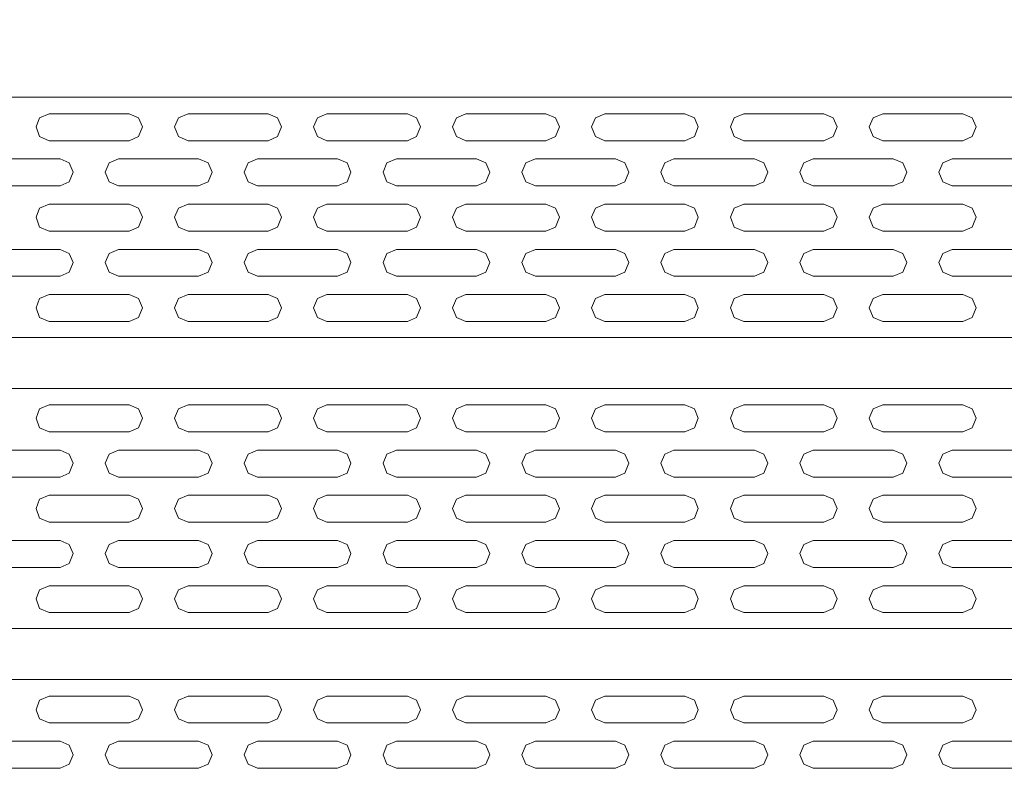
# Model space of a CAD drawing. Units: millimetres. Extents: x -4659 to 5792, y -3411 to 6011.
# Drawn here: x 1277 to 2043, y 4588 to 5178 of the extents above; entities that cross this region are included whole.
import ezdxf
from ezdxf import colors
from ezdxf.entities.mleader import LeaderData, LeaderLine
from ezdxf.math import Vec2, Vec3

# ---------------------------------------------------------------- set-up
doc = ezdxf.new("R2010")
doc.units = ezdxf.units.MM
doc.layers.add('DETAIL', color=2, linetype='Continuous')
doc.layers.add('DIMS', color=7, linetype='Continuous')
doc.styles.get("Standard").update_dxf_attribs({"font": 'tahoma.ttf'})

msp = doc.modelspace()

# ---------------------------------------------------------------- linework, layer by layer
at = {"layer": 'DETAIL', "lineweight": 0}
for points in [[(3381.181, 5117.22), (470.215, 5117.22)], [(470.215, 5117.22), (3381.181, 5117.22)], [(1300.018, 5104.305), (1292.439, 5101.192), (1289.781, 5094.067), (1292.439, 5086.507), (1300.018, 5083.385)], [(1300.018, 5104.305), (1292.439, 5101.192), (1289.781, 5094.067), (1292.439, 5086.507), (1300.018, 5083.385)], [(1300.018, 5104.305), (1362.343, 5104.305)], [(1300.018, 5104.305), (1362.343, 5104.305)], [(1362.343, 5083.385), (1369.468, 5086.507), (1372.58, 5094.067), (1369.468, 5101.192), (1362.343, 5104.305)], [(1362.343, 5083.385), (1369.468, 5086.507), (1372.58, 5094.067), (1369.468, 5101.192), (1362.343, 5104.305)], [(1408.185, 5104.305), (1400.625, 5101.192), (1397.512, 5094.067), (1400.625, 5086.507), (1408.185, 5083.385)], [(1408.185, 5104.305), (1470.519, 5104.305)], [(1470.519, 5083.385), (1477.643, 5086.507), (1480.756, 5094.067), (1477.643, 5101.192), (1470.519, 5104.305)], [(1515.925, 5104.305), (1508.801, 5101.192), (1505.688, 5094.067), (1508.801, 5086.507), (1515.925, 5083.385)], [(1515.925, 5104.305), (1578.695, 5104.305)], [(1578.695, 5083.385), (1585.81, 5086.507), (1588.932, 5094.067), (1585.81, 5101.192), (1578.695, 5104.305)], [(1624.101, 5104.305), (1616.977, 5101.192), (1613.864, 5094.067), (1616.977, 5086.507), (1624.101, 5083.385)], [(1624.101, 5104.305), (1616.977, 5101.192), (1613.864, 5094.067), (1616.977, 5086.507), (1624.101, 5083.385)], [(1624.101, 5104.305), (1686.426, 5104.305)], [(1624.101, 5104.305), (1686.426, 5104.305)], [(1686.426, 5083.385), (1693.986, 5086.507), (1697.098, 5094.067), (1693.986, 5101.192), (1686.426, 5104.305)], [(1686.426, 5083.385), (1693.986, 5086.507), (1697.098, 5094.067), (1693.986, 5101.192), (1686.426, 5104.305)], [(1732.268, 5104.305), (1725.153, 5101.192), (1722.04, 5094.067), (1725.153, 5086.507), (1732.268, 5083.385)], [(1732.268, 5104.305), (1794.602, 5104.305)], [(1794.602, 5083.385), (1802.181, 5086.507), (1804.849, 5094.067), (1802.181, 5101.192), (1794.602, 5104.305)], [(1840.444, 5104.305), (1832.884, 5101.192), (1830.216, 5094.067), (1832.884, 5086.507), (1840.444, 5083.385)], [(1840.444, 5104.305), (1902.778, 5104.305)], [(1902.778, 5083.385), (1909.893, 5086.507), (1913.005, 5094.067), (1909.893, 5101.192), (1902.778, 5104.305)], [(1948.619, 5104.305), (1941.06, 5101.192), (1937.947, 5094.067), (1941.06, 5086.507), (1948.619, 5083.385)], [(1948.619, 5104.305), (1941.06, 5101.192), (1937.947, 5094.067), (1941.06, 5086.507), (1948.619, 5083.385)], [(1948.619, 5104.305), (2010.953, 5104.305)], [(1948.619, 5104.305), (2010.953, 5104.305)], [(2010.953, 5083.385), (2018.069, 5086.507), (2021.181, 5094.067), (2018.069, 5101.192), (2010.953, 5104.305)], [(2010.953, 5083.385), (2018.069, 5086.507), (2021.181, 5094.067), (2018.069, 5101.192), (2010.953, 5104.305)], [(1300.018, 5083.385), (1362.343, 5083.385)], [(1300.018, 5083.385), (1362.343, 5083.385)], [(1408.185, 5083.385), (1470.519, 5083.385)], [(1515.925, 5083.385), (1578.695, 5083.385)], [(1624.101, 5083.385), (1686.426, 5083.385)], [(1624.101, 5083.385), (1686.426, 5083.385)], [(1732.268, 5083.385), (1794.602, 5083.385)], [(1840.444, 5083.385), (1902.778, 5083.385)], [(1948.619, 5083.385), (2010.953, 5083.385)], [(1948.619, 5083.385), (2010.953, 5083.385)], [(1245.708, 5069.135), (1308.477, 5069.135)], [(1308.477, 5048.216), (1315.602, 5051.328), (1318.715, 5058.898), (1315.602, 5066.023), (1308.477, 5069.135)], [(1353.884, 5069.135), (1346.759, 5066.023), (1343.646, 5058.898), (1346.759, 5051.328), (1353.884, 5048.216)], [(1353.884, 5069.135), (1416.199, 5069.135)], [(1416.199, 5048.216), (1423.768, 5051.328), (1426.891, 5058.898), (1423.768, 5066.023), (1416.199, 5069.135)], [(1462.06, 5069.135), (1454.935, 5066.023), (1451.822, 5058.898), (1454.935, 5051.328), (1462.06, 5048.216)], [(1462.06, 5069.135), (1524.384, 5069.135)], [(1524.384, 5048.216), (1531.944, 5051.328), (1534.622, 5058.898), (1531.944, 5066.023), (1524.384, 5069.135)], [(1570.226, 5069.135), (1562.666, 5066.023), (1559.989, 5058.898), (1562.666, 5051.328), (1570.226, 5048.216)], [(1570.226, 5069.135), (1632.56, 5069.135)], [(1632.56, 5048.216), (1639.675, 5051.328), (1642.788, 5058.898), (1639.675, 5066.023), (1632.56, 5069.135)], [(1678.402, 5069.135), (1670.842, 5066.023), (1667.729, 5058.898), (1670.842, 5051.328), (1678.402, 5048.216)], [(1678.402, 5069.135), (1740.736, 5069.135)], [(1740.736, 5048.216), (1747.851, 5051.328), (1750.964, 5058.898), (1747.851, 5066.023), (1740.736, 5069.135)], [(1786.133, 5069.135), (1779.018, 5066.023), (1775.905, 5058.898), (1779.018, 5051.328), (1786.133, 5048.216)], [(1786.133, 5069.135), (1848.912, 5069.135)], [(1848.912, 5048.216), (1856.027, 5051.328), (1859.14, 5058.898), (1856.027, 5066.023), (1848.912, 5069.135)], [(1894.309, 5069.135), (1887.194, 5066.023), (1884.081, 5058.898), (1887.194, 5051.328), (1894.309, 5048.216)], [(1894.309, 5069.135), (1956.643, 5069.135)], [(1956.643, 5048.216), (1964.203, 5051.328), (1967.335, 5058.898), (1964.203, 5066.023), (1956.643, 5069.135)], [(2002.504, 5069.135), (1995.37, 5066.023), (1992.257, 5058.898), (1995.37, 5051.328), (2002.504, 5048.216)], [(2002.504, 5069.135), (2064.819, 5069.135)], [(1245.708, 5048.216), (1308.477, 5048.216)], [(1353.884, 5048.216), (1416.199, 5048.216)], [(1462.06, 5048.216), (1524.384, 5048.216)], [(1570.226, 5048.216), (1632.56, 5048.216)], [(1678.402, 5048.216), (1740.736, 5048.216)], [(1786.133, 5048.216), (1848.912, 5048.216)], [(1894.309, 5048.216), (1956.643, 5048.216)], [(2002.504, 5048.216), (2064.819, 5048.216)], [(1300.018, 5033.966), (1292.439, 5030.853), (1289.781, 5023.729), (1292.439, 5016.159), (1300.018, 5013.046)], [(1300.018, 5033.966), (1362.343, 5033.966)], [(1362.343, 5013.046), (1369.468, 5016.159), (1372.58, 5023.729), (1369.468, 5030.853), (1362.343, 5033.966)], [(1408.185, 5033.966), (1400.625, 5030.853), (1397.512, 5023.729), (1400.625, 5016.159), (1408.185, 5013.046)], [(1408.185, 5033.966), (1470.519, 5033.966)], [(1470.519, 5013.046), (1477.643, 5016.159), (1480.756, 5023.729), (1477.643, 5030.853), (1470.519, 5033.966)], [(1515.925, 5033.966), (1508.801, 5030.853), (1505.688, 5023.729), (1508.801, 5016.159), (1515.925, 5013.046)], [(1515.925, 5033.966), (1578.695, 5033.966)], [(1578.695, 5013.046), (1585.81, 5016.159), (1588.932, 5023.729), (1585.81, 5030.853), (1578.695, 5033.966)], [(1624.101, 5033.966), (1616.977, 5030.853), (1613.864, 5023.729), (1616.977, 5016.159), (1624.101, 5013.046)], [(1624.101, 5033.966), (1686.426, 5033.966)], [(1686.426, 5013.046), (1693.986, 5016.159), (1697.098, 5023.729), (1693.986, 5030.853), (1686.426, 5033.966)], [(1732.268, 5033.966), (1725.153, 5030.853), (1722.04, 5023.729), (1725.153, 5016.159), (1732.268, 5013.046)], [(1732.268, 5033.966), (1794.602, 5033.966)], [(1794.602, 5013.046), (1802.181, 5016.159), (1804.849, 5023.729), (1802.181, 5030.853), (1794.602, 5033.966)], [(1840.444, 5033.966), (1832.884, 5030.853), (1830.216, 5023.729), (1832.884, 5016.159), (1840.444, 5013.046)], [(1840.444, 5033.966), (1902.778, 5033.966)], [(1902.778, 5013.046), (1909.893, 5016.159), (1913.005, 5023.729), (1909.893, 5030.853), (1902.778, 5033.966)], [(1948.619, 5033.966), (1941.06, 5030.853), (1937.947, 5023.729), (1941.06, 5016.159), (1948.619, 5013.046)], [(1948.619, 5033.966), (2010.953, 5033.966)], [(2010.953, 5013.046), (2018.069, 5016.159), (2021.181, 5023.729), (2018.069, 5030.853), (2010.953, 5033.966)], [(1300.018, 5013.046), (1362.343, 5013.046)], [(1408.185, 5013.046), (1470.519, 5013.046)], [(1515.925, 5013.046), (1578.695, 5013.046)], [(1624.101, 5013.046), (1686.426, 5013.046)], [(1732.268, 5013.046), (1794.602, 5013.046)], [(1840.444, 5013.046), (1902.778, 5013.046)], [(1948.619, 5013.046), (2010.953, 5013.046)], [(1245.708, 4998.797), (1308.477, 4998.797)], [(1308.477, 4977.877), (1315.602, 4980.99), (1318.715, 4988.559), (1315.602, 4995.684), (1308.477, 4998.797)], [(1353.884, 4998.797), (1346.759, 4995.684), (1343.646, 4988.559), (1346.759, 4980.99), (1353.884, 4977.877)], [(1353.884, 4998.797), (1416.199, 4998.797)], [(1416.199, 4977.877), (1423.768, 4980.99), (1426.891, 4988.559), (1423.768, 4995.684), (1416.199, 4998.797)], [(1462.06, 4998.797), (1454.935, 4995.684), (1451.822, 4988.559), (1454.935, 4980.99), (1462.06, 4977.877)], [(1462.06, 4998.797), (1524.384, 4998.797)], [(1524.384, 4977.877), (1531.944, 4980.99), (1534.622, 4988.559), (1531.944, 4995.684), (1524.384, 4998.797)], [(1570.226, 4998.797), (1562.666, 4995.684), (1559.989, 4988.559), (1562.666, 4980.99), (1570.226, 4977.877)], [(1570.226, 4998.797), (1632.56, 4998.797)], [(1632.56, 4977.877), (1639.675, 4980.99), (1642.788, 4988.559), (1639.675, 4995.684), (1632.56, 4998.797)], [(1678.402, 4998.797), (1670.842, 4995.684), (1667.729, 4988.559), (1670.842, 4980.99), (1678.402, 4977.877)], [(1678.402, 4998.797), (1740.736, 4998.797)], [(1740.736, 4977.877), (1747.851, 4980.99), (1750.964, 4988.559), (1747.851, 4995.684), (1740.736, 4998.797)], [(1786.133, 4998.797), (1779.018, 4995.684), (1775.905, 4988.559), (1779.018, 4980.99), (1786.133, 4977.877)], [(1786.133, 4998.797), (1848.912, 4998.797)], [(1848.912, 4977.877), (1856.027, 4980.99), (1859.14, 4988.559), (1856.027, 4995.684), (1848.912, 4998.797)], [(1894.309, 4998.797), (1887.194, 4995.684), (1884.081, 4988.559), (1887.194, 4980.99), (1894.309, 4977.877)], [(1894.309, 4998.797), (1956.643, 4998.797)], [(1956.643, 4977.877), (1964.203, 4980.99), (1967.335, 4988.559), (1964.203, 4995.684), (1956.643, 4998.797)], [(2002.504, 4998.797), (1995.37, 4995.684), (1992.257, 4988.559), (1995.37, 4980.99), (2002.504, 4977.877)], [(2002.504, 4998.797), (2064.819, 4998.797)], [(1245.708, 4977.877), (1308.477, 4977.877)], [(1353.884, 4977.877), (1416.199, 4977.877)], [(1462.06, 4977.877), (1524.384, 4977.877)], [(1570.226, 4977.877), (1632.56, 4977.877)], [(1678.402, 4977.877), (1740.736, 4977.877)], [(1786.133, 4977.877), (1848.912, 4977.877)], [(1894.309, 4977.877), (1956.643, 4977.877)], [(2002.504, 4977.877), (2064.819, 4977.877)], [(1300.018, 4963.628), (1292.439, 4960.515), (1289.781, 4953.39), (1292.439, 4945.821), (1300.018, 4942.708)], [(1300.018, 4963.628), (1362.343, 4963.628)], [(1362.343, 4942.708), (1369.468, 4945.821), (1372.58, 4953.39), (1369.468, 4960.515), (1362.343, 4963.628)], [(1408.185, 4963.628), (1400.625, 4960.515), (1397.512, 4953.39), (1400.625, 4945.821), (1408.185, 4942.708)], [(1408.185, 4963.628), (1470.519, 4963.628)], [(1470.519, 4942.708), (1477.643, 4945.821), (1480.756, 4953.39), (1477.643, 4960.515), (1470.519, 4963.628)], [(1515.925, 4963.628), (1508.801, 4960.515), (1505.688, 4953.39), (1508.801, 4945.821), (1515.925, 4942.708)], [(1515.925, 4963.628), (1578.695, 4963.628)], [(1578.695, 4942.708), (1585.81, 4945.821), (1588.932, 4953.39), (1585.81, 4960.515), (1578.695, 4963.628)], [(1624.101, 4963.628), (1616.977, 4960.515), (1613.864, 4953.39), (1616.977, 4945.821), (1624.101, 4942.708)], [(1624.101, 4963.628), (1686.426, 4963.628)], [(1686.426, 4942.708), (1693.986, 4945.821), (1697.098, 4953.39), (1693.986, 4960.515), (1686.426, 4963.628)], [(1732.268, 4963.628), (1725.153, 4960.515), (1722.04, 4953.39), (1725.153, 4945.821), (1732.268, 4942.708)], [(1732.268, 4963.628), (1794.602, 4963.628)], [(1794.602, 4942.708), (1802.181, 4945.821), (1804.849, 4953.39), (1802.181, 4960.515), (1794.602, 4963.628)], [(1840.444, 4963.628), (1832.884, 4960.515), (1830.216, 4953.39), (1832.884, 4945.821), (1840.444, 4942.708)], [(1840.444, 4963.628), (1902.778, 4963.628)], [(1902.778, 4942.708), (1909.893, 4945.821), (1913.005, 4953.39), (1909.893, 4960.515), (1902.778, 4963.628)], [(1948.619, 4963.628), (1941.06, 4960.515), (1937.947, 4953.39), (1941.06, 4945.821), (1948.619, 4942.708)], [(1948.619, 4963.628), (2010.953, 4963.628)], [(2010.953, 4942.708), (2018.069, 4945.821), (2021.181, 4953.39), (2018.069, 4960.515), (2010.953, 4963.628)], [(1300.018, 4942.708), (1362.343, 4942.708)], [(1408.185, 4942.708), (1470.519, 4942.708)], [(1515.925, 4942.708), (1578.695, 4942.708)], [(1624.101, 4942.708), (1686.426, 4942.708)], [(1732.268, 4942.708), (1794.602, 4942.708)], [(1840.444, 4942.708), (1902.778, 4942.708)], [(1948.619, 4942.708), (2010.953, 4942.708)], [(3381.181, 4930.247), (470.215, 4930.247)], [(470.215, 4930.247), (3381.181, 4930.247)], [(470.215, 4890.631), (3381.181, 4890.631)], [(3381.181, 4890.631), (470.215, 4890.631)], [(1300.018, 4877.706), (1292.439, 4874.593), (1289.781, 4867.478), (1292.439, 4859.899), (1300.018, 4856.795)], [(1300.018, 4877.706), (1292.439, 4874.593), (1289.781, 4867.478), (1292.439, 4859.899), (1300.018, 4856.795)], [(1300.018, 4877.706), (1362.343, 4877.706)], [(1300.018, 4877.706), (1362.343, 4877.706)], [(1362.343, 4856.795), (1369.468, 4859.899), (1372.58, 4867.478), (1369.468, 4874.593), (1362.343, 4877.706)], [(1362.343, 4856.795), (1369.468, 4859.899), (1372.58, 4867.478), (1369.468, 4874.593), (1362.343, 4877.706)], [(1408.185, 4877.706), (1400.625, 4874.593), (1397.512, 4867.478), (1400.625, 4859.899), (1408.185, 4856.795)], [(1408.185, 4877.706), (1470.519, 4877.706)], [(1470.519, 4856.795), (1477.643, 4859.899), (1480.756, 4867.478), (1477.643, 4874.593), (1470.519, 4877.706)], [(1515.925, 4877.706), (1508.801, 4874.593), (1505.688, 4867.478), (1508.801, 4859.899), (1515.925, 4856.795)], [(1515.925, 4877.706), (1578.695, 4877.706)], [(1578.695, 4856.795), (1585.81, 4859.899), (1588.932, 4867.478), (1585.81, 4874.593), (1578.695, 4877.706)], [(1624.101, 4877.706), (1616.977, 4874.593), (1613.864, 4867.478), (1616.977, 4859.899), (1624.101, 4856.795)], [(1624.101, 4877.706), (1616.977, 4874.593), (1613.864, 4867.478), (1616.977, 4859.899), (1624.101, 4856.795)], [(1624.101, 4877.706), (1686.426, 4877.706)], [(1624.101, 4877.706), (1686.426, 4877.706)], [(1686.426, 4856.795), (1693.986, 4859.899), (1697.098, 4867.478), (1693.986, 4874.593), (1686.426, 4877.706)], [(1686.426, 4856.795), (1693.986, 4859.899), (1697.098, 4867.478), (1693.986, 4874.593), (1686.426, 4877.706)], [(1732.268, 4877.706), (1725.153, 4874.593), (1722.04, 4867.478), (1725.153, 4859.899), (1732.268, 4856.795)], [(1732.268, 4877.706), (1794.602, 4877.706)], [(1794.602, 4856.795), (1802.181, 4859.899), (1804.849, 4867.478), (1802.181, 4874.593), (1794.602, 4877.706)], [(1840.444, 4877.706), (1832.884, 4874.593), (1830.216, 4867.478), (1832.884, 4859.899), (1840.444, 4856.795)], [(1840.444, 4877.706), (1902.778, 4877.706)], [(1902.778, 4856.795), (1909.893, 4859.899), (1913.005, 4867.478), (1909.893, 4874.593), (1902.778, 4877.706)], [(1948.619, 4877.706), (1941.06, 4874.593), (1937.947, 4867.478), (1941.06, 4859.899), (1948.619, 4856.795)], [(1948.619, 4877.706), (1941.06, 4874.593), (1937.947, 4867.478), (1941.06, 4859.899), (1948.619, 4856.795)], [(1948.619, 4877.706), (2010.953, 4877.706)], [(1948.619, 4877.706), (2010.953, 4877.706)], [(2010.953, 4856.795), (2018.069, 4859.899), (2021.181, 4867.478), (2018.069, 4874.593), (2010.953, 4877.706)], [(2010.953, 4856.795), (2018.069, 4859.899), (2021.181, 4867.478), (2018.069, 4874.593), (2010.953, 4877.706)], [(1300.018, 4856.795), (1362.343, 4856.795)], [(1300.018, 4856.795), (1362.343, 4856.795)], [(1408.185, 4856.795), (1470.519, 4856.795)], [(1515.925, 4856.795), (1578.695, 4856.795)], [(1624.101, 4856.795), (1686.426, 4856.795)], [(1624.101, 4856.795), (1686.426, 4856.795)], [(1732.268, 4856.795), (1794.602, 4856.795)], [(1840.444, 4856.795), (1902.778, 4856.795)], [(1948.619, 4856.795), (2010.953, 4856.795)], [(1948.619, 4856.795), (2010.953, 4856.795)], [(1245.708, 4842.546), (1308.477, 4842.546)], [(1308.477, 4821.617), (1315.602, 4824.739), (1318.715, 4832.299), (1315.602, 4839.424), (1308.477, 4842.546)], [(1353.884, 4842.546), (1346.759, 4839.424), (1343.646, 4832.299), (1346.759, 4824.739), (1353.884, 4821.617)], [(1353.884, 4842.546), (1416.199, 4842.546)], [(1416.199, 4821.617), (1423.768, 4824.739), (1426.891, 4832.299), (1423.768, 4839.424), (1416.199, 4842.546)], [(1462.06, 4842.546), (1454.935, 4839.424), (1451.822, 4832.299), (1454.935, 4824.739), (1462.06, 4821.617)], [(1462.06, 4842.546), (1524.384, 4842.546)], [(1524.384, 4821.617), (1531.944, 4824.739), (1534.622, 4832.299), (1531.944, 4839.424), (1524.384, 4842.546)], [(1570.226, 4842.546), (1562.666, 4839.424), (1559.989, 4832.299), (1562.666, 4824.739), (1570.226, 4821.617)], [(1570.226, 4842.546), (1632.56, 4842.546)], [(1632.56, 4821.617), (1639.675, 4824.739), (1642.788, 4832.299), (1639.675, 4839.424), (1632.56, 4842.546)], [(1678.402, 4842.546), (1670.842, 4839.424), (1667.729, 4832.299), (1670.842, 4824.739), (1678.402, 4821.617)], [(1678.402, 4842.546), (1740.736, 4842.546)], [(1740.736, 4821.617), (1747.851, 4824.739), (1750.964, 4832.299), (1747.851, 4839.424), (1740.736, 4842.546)], [(1786.133, 4842.546), (1779.018, 4839.424), (1775.905, 4832.299), (1779.018, 4824.739), (1786.133, 4821.617)], [(1786.133, 4842.546), (1848.912, 4842.546)], [(1848.912, 4821.617), (1856.027, 4824.739), (1859.14, 4832.299), (1856.027, 4839.424), (1848.912, 4842.546)], [(1894.309, 4842.546), (1887.194, 4839.424), (1884.081, 4832.299), (1887.194, 4824.739), (1894.309, 4821.617)], [(1894.309, 4842.546), (1956.643, 4842.546)], [(1956.643, 4821.617), (1964.203, 4824.739), (1967.335, 4832.299), (1964.203, 4839.424), (1956.643, 4842.546)], [(2002.504, 4842.546), (1995.37, 4839.424), (1992.257, 4832.299), (1995.37, 4824.739), (2002.504, 4821.617)], [(2002.504, 4842.546), (2064.819, 4842.546)], [(1245.708, 4821.617), (1308.477, 4821.617)], [(1353.884, 4821.617), (1416.199, 4821.617)], [(1462.06, 4821.617), (1524.384, 4821.617)], [(1570.226, 4821.617), (1632.56, 4821.617)], [(1678.402, 4821.617), (1740.736, 4821.617)], [(1786.133, 4821.617), (1848.912, 4821.617)], [(1894.309, 4821.617), (1956.643, 4821.617)], [(2002.504, 4821.617), (2064.819, 4821.617)], [(1300.018, 4807.377), (1292.439, 4804.254), (1289.781, 4797.139), (1292.439, 4789.56), (1300.018, 4786.447)], [(1300.018, 4807.377), (1362.343, 4807.377)], [(1362.343, 4786.447), (1369.468, 4789.56), (1372.58, 4797.139), (1369.468, 4804.254), (1362.343, 4807.377)], [(1408.185, 4807.377), (1400.625, 4804.254), (1397.512, 4797.139), (1400.625, 4789.56), (1408.185, 4786.447)], [(1408.185, 4807.377), (1470.519, 4807.377)], [(1470.519, 4786.447), (1477.643, 4789.56), (1480.756, 4797.139), (1477.643, 4804.254), (1470.519, 4807.377)], [(1515.925, 4807.377), (1508.801, 4804.254), (1505.688, 4797.139), (1508.801, 4789.56), (1515.925, 4786.447)], [(1515.925, 4807.377), (1578.695, 4807.377)], [(1578.695, 4786.447), (1585.81, 4789.56), (1588.932, 4797.139), (1585.81, 4804.254), (1578.695, 4807.377)], [(1624.101, 4807.377), (1616.977, 4804.254), (1613.864, 4797.139), (1616.977, 4789.56), (1624.101, 4786.447)], [(1624.101, 4807.377), (1686.426, 4807.377)], [(1686.426, 4786.447), (1693.986, 4789.56), (1697.098, 4797.139), (1693.986, 4804.254), (1686.426, 4807.377)], [(1732.268, 4807.377), (1725.153, 4804.254), (1722.04, 4797.139), (1725.153, 4789.56), (1732.268, 4786.447)], [(1732.268, 4807.377), (1794.602, 4807.377)], [(1794.602, 4786.447), (1802.181, 4789.56), (1804.849, 4797.139), (1802.181, 4804.254), (1794.602, 4807.377)], [(1840.444, 4807.377), (1832.884, 4804.254), (1830.216, 4797.139), (1832.884, 4789.56), (1840.444, 4786.447)], [(1840.444, 4807.377), (1902.778, 4807.377)], [(1902.778, 4786.447), (1909.893, 4789.56), (1913.005, 4797.139), (1909.893, 4804.254), (1902.778, 4807.377)], [(1948.619, 4807.377), (1941.06, 4804.254), (1937.947, 4797.139), (1941.06, 4789.56), (1948.619, 4786.447)], [(1948.619, 4807.377), (2010.953, 4807.377)], [(2010.953, 4786.447), (2018.069, 4789.56), (2021.181, 4797.139), (2018.069, 4804.254), (2010.953, 4807.377)], [(1300.018, 4786.447), (1362.343, 4786.447)], [(1408.185, 4786.447), (1470.519, 4786.447)], [(1515.925, 4786.447), (1578.695, 4786.447)], [(1624.101, 4786.447), (1686.426, 4786.447)], [(1732.268, 4786.447), (1794.602, 4786.447)], [(1840.444, 4786.447), (1902.778, 4786.447)], [(1948.619, 4786.447), (2010.953, 4786.447)], [(1245.708, 4772.208), (1308.477, 4772.208)], [(1308.477, 4751.278), (1315.602, 4754.391), (1318.715, 4761.97), (1315.602, 4769.085), (1308.477, 4772.208)], [(1353.884, 4772.208), (1346.759, 4769.085), (1343.646, 4761.97), (1346.759, 4754.391), (1353.884, 4751.278)], [(1353.884, 4772.208), (1416.199, 4772.208)], [(1416.199, 4751.278), (1423.768, 4754.391), (1426.891, 4761.97), (1423.768, 4769.085), (1416.199, 4772.208)], [(1462.06, 4772.208), (1454.935, 4769.085), (1451.822, 4761.97), (1454.935, 4754.391), (1462.06, 4751.278)], [(1462.06, 4772.208), (1524.384, 4772.208)], [(1524.384, 4751.278), (1531.944, 4754.391), (1534.622, 4761.97), (1531.944, 4769.085), (1524.384, 4772.208)], [(1570.226, 4772.208), (1562.666, 4769.085), (1559.989, 4761.97), (1562.666, 4754.391), (1570.226, 4751.278)], [(1570.226, 4772.208), (1632.56, 4772.208)], [(1632.56, 4751.278), (1639.675, 4754.391), (1642.788, 4761.97), (1639.675, 4769.085), (1632.56, 4772.208)], [(1678.402, 4772.208), (1670.842, 4769.085), (1667.729, 4761.97), (1670.842, 4754.391), (1678.402, 4751.278)], [(1678.402, 4772.208), (1740.736, 4772.208)], [(1740.736, 4751.278), (1747.851, 4754.391), (1750.964, 4761.97), (1747.851, 4769.085), (1740.736, 4772.208)], [(1786.133, 4772.208), (1779.018, 4769.085), (1775.905, 4761.97), (1779.018, 4754.391), (1786.133, 4751.278)], [(1786.133, 4772.208), (1848.912, 4772.208)], [(1848.912, 4751.278), (1856.027, 4754.391), (1859.14, 4761.97), (1856.027, 4769.085), (1848.912, 4772.208)], [(1894.309, 4772.208), (1887.194, 4769.085), (1884.081, 4761.97), (1887.194, 4754.391), (1894.309, 4751.278)], [(1894.309, 4772.208), (1956.643, 4772.208)], [(1956.643, 4751.278), (1964.203, 4754.391), (1967.335, 4761.97), (1964.203, 4769.085), (1956.643, 4772.208)], [(2002.504, 4772.208), (1995.37, 4769.085), (1992.257, 4761.97), (1995.37, 4754.391), (2002.504, 4751.278)], [(2002.504, 4772.208), (2064.819, 4772.208)], [(1245.708, 4751.278), (1308.477, 4751.278)], [(1353.884, 4751.278), (1416.199, 4751.278)], [(1462.06, 4751.278), (1524.384, 4751.278)], [(1570.226, 4751.278), (1632.56, 4751.278)], [(1678.402, 4751.278), (1740.736, 4751.278)], [(1786.133, 4751.278), (1848.912, 4751.278)], [(1894.309, 4751.278), (1956.643, 4751.278)], [(2002.504, 4751.278), (2064.819, 4751.278)], [(1300.018, 4737.038), (1292.439, 4733.925), (1289.781, 4726.801), (1292.439, 4719.222), (1300.018, 4716.109)], [(1300.018, 4737.038), (1362.343, 4737.038)], [(1362.343, 4716.109), (1369.468, 4719.222), (1372.58, 4726.801), (1369.468, 4733.925), (1362.343, 4737.038)], [(1408.185, 4737.038), (1400.625, 4733.925), (1397.512, 4726.801), (1400.625, 4719.222), (1408.185, 4716.109)], [(1408.185, 4737.038), (1470.519, 4737.038)], [(1470.519, 4716.109), (1477.643, 4719.222), (1480.756, 4726.801), (1477.643, 4733.925), (1470.519, 4737.038)], [(1515.925, 4737.038), (1508.801, 4733.925), (1505.688, 4726.801), (1508.801, 4719.222), (1515.925, 4716.109)], [(1515.925, 4737.038), (1578.695, 4737.038)], [(1578.695, 4716.109), (1585.81, 4719.222), (1588.932, 4726.801), (1585.81, 4733.925), (1578.695, 4737.038)], [(1624.101, 4737.038), (1616.977, 4733.925), (1613.864, 4726.801), (1616.977, 4719.222), (1624.101, 4716.109)], [(1624.101, 4737.038), (1686.426, 4737.038)], [(1686.426, 4716.109), (1693.986, 4719.222), (1697.098, 4726.801), (1693.986, 4733.925), (1686.426, 4737.038)], [(1732.268, 4737.038), (1725.153, 4733.925), (1722.04, 4726.801), (1725.153, 4719.222), (1732.268, 4716.109)], [(1732.268, 4737.038), (1794.602, 4737.038)], [(1794.602, 4716.109), (1802.181, 4719.222), (1804.849, 4726.801), (1802.181, 4733.925), (1794.602, 4737.038)], [(1840.444, 4737.038), (1832.884, 4733.925), (1830.216, 4726.801), (1832.884, 4719.222), (1840.444, 4716.109)], [(1840.444, 4737.038), (1902.778, 4737.038)], [(1902.778, 4716.109), (1909.893, 4719.222), (1913.005, 4726.801), (1909.893, 4733.925), (1902.778, 4737.038)], [(1948.619, 4737.038), (1941.06, 4733.925), (1937.947, 4726.801), (1941.06, 4719.222), (1948.619, 4716.109)], [(1948.619, 4737.038), (2010.953, 4737.038)], [(2010.953, 4716.109), (2018.069, 4719.222), (2021.181, 4726.801), (2018.069, 4733.925), (2010.953, 4737.038)], [(1300.018, 4716.109), (1362.343, 4716.109)], [(1408.185, 4716.109), (1470.519, 4716.109)], [(1515.925, 4716.109), (1578.695, 4716.109)], [(1624.101, 4716.109), (1686.426, 4716.109)], [(1732.268, 4716.109), (1794.602, 4716.109)], [(1840.444, 4716.109), (1902.778, 4716.109)], [(1948.619, 4716.109), (2010.953, 4716.109)], [(3381.181, 4703.657), (470.215, 4703.657)], [(470.215, 4703.657), (3381.181, 4703.657)], [(470.215, 4664.032), (3381.181, 4664.032)], [(3381.181, 4664.032), (470.215, 4664.032)], [(1300.018, 4651.116), (1292.439, 4648.003), (1289.781, 4640.444), (1292.439, 4633.309), (1300.018, 4630.187)], [(1300.018, 4651.116), (1292.439, 4648.003), (1289.781, 4640.444), (1292.439, 4633.309), (1300.018, 4630.187)], [(1300.018, 4651.116), (1362.343, 4651.116)], [(1300.018, 4651.116), (1362.343, 4651.116)], [(1362.343, 4630.187), (1369.468, 4633.309), (1372.58, 4640.444), (1369.468, 4648.003), (1362.343, 4651.116)], [(1362.343, 4630.187), (1369.468, 4633.309), (1372.58, 4640.444), (1369.468, 4648.003), (1362.343, 4651.116)], [(1408.185, 4651.116), (1400.625, 4648.003), (1397.512, 4640.444), (1400.625, 4633.309), (1408.185, 4630.187)], [(1408.185, 4651.116), (1470.519, 4651.116)], [(1470.519, 4630.187), (1477.643, 4633.309), (1480.756, 4640.444), (1477.643, 4648.003), (1470.519, 4651.116)], [(1515.925, 4651.116), (1508.801, 4648.003), (1505.688, 4640.444), (1508.801, 4633.309), (1515.925, 4630.187)], [(1515.925, 4651.116), (1578.695, 4651.116)], [(1578.695, 4630.187), (1585.81, 4633.309), (1588.932, 4640.444), (1585.81, 4648.003), (1578.695, 4651.116)], [(1624.101, 4651.116), (1616.977, 4648.003), (1613.864, 4640.444), (1616.977, 4633.309), (1624.101, 4630.187)], [(1624.101, 4651.116), (1616.977, 4648.003), (1613.864, 4640.444), (1616.977, 4633.309), (1624.101, 4630.187)], [(1624.101, 4651.116), (1686.426, 4651.116)], [(1624.101, 4651.116), (1686.426, 4651.116)], [(1686.426, 4630.187), (1693.986, 4633.309), (1697.098, 4640.444), (1693.986, 4648.003), (1686.426, 4651.116)], [(1686.426, 4630.187), (1693.986, 4633.309), (1697.098, 4640.444), (1693.986, 4648.003), (1686.426, 4651.116)], [(1732.268, 4651.116), (1725.153, 4648.003), (1722.04, 4640.444), (1725.153, 4633.309), (1732.268, 4630.187)], [(1732.268, 4651.116), (1794.602, 4651.116)], [(1794.602, 4630.187), (1802.181, 4633.309), (1804.849, 4640.444), (1802.181, 4648.003), (1794.602, 4651.116)], [(1840.444, 4651.116), (1832.884, 4648.003), (1830.216, 4640.444), (1832.884, 4633.309), (1840.444, 4630.187)], [(1840.444, 4651.116), (1902.778, 4651.116)], [(1902.778, 4630.187), (1909.893, 4633.309), (1913.005, 4640.444), (1909.893, 4648.003), (1902.778, 4651.116)], [(1948.619, 4651.116), (1941.06, 4648.003), (1937.947, 4640.444), (1941.06, 4633.309), (1948.619, 4630.187)], [(1948.619, 4651.116), (1941.06, 4648.003), (1937.947, 4640.444), (1941.06, 4633.309), (1948.619, 4630.187)], [(1948.619, 4651.116), (2010.953, 4651.116)], [(1948.619, 4651.116), (2010.953, 4651.116)], [(2010.953, 4630.187), (2018.069, 4633.309), (2021.181, 4640.444), (2018.069, 4648.003), (2010.953, 4651.116)], [(2010.953, 4630.187), (2018.069, 4633.309), (2021.181, 4640.444), (2018.069, 4648.003), (2010.953, 4651.116)], [(1300.018, 4630.187), (1362.343, 4630.187)], [(1300.018, 4630.187), (1362.343, 4630.187)], [(1408.185, 4630.187), (1470.519, 4630.187)], [(1515.925, 4630.187), (1578.695, 4630.187)], [(1624.101, 4630.187), (1686.426, 4630.187)], [(1624.101, 4630.187), (1686.426, 4630.187)], [(1732.268, 4630.187), (1794.602, 4630.187)], [(1840.444, 4630.187), (1902.778, 4630.187)], [(1948.619, 4630.187), (2010.953, 4630.187)], [(1948.619, 4630.187), (2010.953, 4630.187)], [(1245.708, 4615.947), (1308.477, 4615.947)], [(1308.477, 4595.027), (1315.602, 4598.14), (1318.715, 4605.274), (1315.602, 4612.834), (1308.477, 4615.947)], [(1353.884, 4615.947), (1346.759, 4612.834), (1343.646, 4605.274), (1346.759, 4598.14), (1353.884, 4595.027)], [(1353.884, 4615.947), (1416.199, 4615.947)], [(1416.199, 4595.027), (1423.768, 4598.14), (1426.891, 4605.274), (1423.768, 4612.834), (1416.199, 4615.947)], [(1462.06, 4615.947), (1454.935, 4612.834), (1451.822, 4605.274), (1454.935, 4598.14), (1462.06, 4595.027)], [(1462.06, 4615.947), (1524.384, 4615.947)], [(1524.384, 4595.027), (1531.944, 4598.14), (1534.622, 4605.274), (1531.944, 4612.834), (1524.384, 4615.947)], [(1570.226, 4615.947), (1562.666, 4612.834), (1559.989, 4605.274), (1562.666, 4598.14), (1570.226, 4595.027)], [(1570.226, 4615.947), (1632.56, 4615.947)], [(1632.56, 4595.027), (1639.675, 4598.14), (1642.788, 4605.274), (1639.675, 4612.834), (1632.56, 4615.947)], [(1678.402, 4615.947), (1670.842, 4612.834), (1667.729, 4605.274), (1670.842, 4598.14), (1678.402, 4595.027)], [(1678.402, 4615.947), (1740.736, 4615.947)], [(1740.736, 4595.027), (1747.851, 4598.14), (1750.964, 4605.274), (1747.851, 4612.834), (1740.736, 4615.947)], [(1786.133, 4615.947), (1779.018, 4612.834), (1775.905, 4605.274), (1779.018, 4598.14), (1786.133, 4595.027)], [(1786.133, 4615.947), (1848.912, 4615.947)], [(1848.912, 4595.027), (1856.027, 4598.14), (1859.14, 4605.274), (1856.027, 4612.834), (1848.912, 4615.947)], [(1894.309, 4615.947), (1887.194, 4612.834), (1884.081, 4605.274), (1887.194, 4598.14), (1894.309, 4595.027)], [(1894.309, 4615.947), (1956.643, 4615.947)], [(1956.643, 4595.027), (1964.203, 4598.14), (1967.335, 4605.274), (1964.203, 4612.834), (1956.643, 4615.947)], [(2002.504, 4615.947), (1995.37, 4612.834), (1992.257, 4605.274), (1995.37, 4598.14), (2002.504, 4595.027)], [(2002.504, 4615.947), (2064.819, 4615.947)], [(1245.708, 4595.027), (1308.477, 4595.027)], [(1353.884, 4595.027), (1416.199, 4595.027)], [(1462.06, 4595.027), (1524.384, 4595.027)], [(1570.226, 4595.027), (1632.56, 4595.027)], [(1678.402, 4595.027), (1740.736, 4595.027)], [(1786.133, 4595.027), (1848.912, 4595.027)], [(1894.309, 4595.027), (1956.643, 4595.027)], [(2002.504, 4595.027), (2064.819, 4595.027)]]:
    msp.add_lwpolyline(points, dxfattribs=at)

# ---------------------------------------------------------------- leaders
at = {"layer": 'DIMS'}
ml = msp.add_multileader_mtext('Standard', dxfattribs=at)
ml.set_content('225x45 Board regular PP Plank (1)\\PWth H Section Profile (2)\\PSee notes (1) + (2)', color=256)
ml.set_leader_properties()
ml.build(insert=Vec2(0, 0))
ml.multileader.update_dxf_attribs({"dogleg_length": 250, "arrow_head_size": 150})
ctx = ml.context
ctx.base_point, ctx.char_height, ctx.arrow_head_size, ctx.landing_gap_size, ctx.plane_origin = Vec3(-175.025, 5932.783), 103, 150, 20, Vec3(-1074.525, 5106.093)
notes = []
notes.append((ctx, [(0, (1, 1, 0), (-425.025, 5932.783), (1, 0), 250, [(0, [(-1074.525, 5106.093)], 0, [])])]))
ctx.mtext.insert, ctx.mtext.flow_direction = Vec3(-155.025, 5999.424), 5
for ctx, leaders in notes:
    for number, flags, end, landing, length, lines in leaders:
        leader = LeaderData()
        leader.index, (leader.has_last_leader_line, leader.has_dogleg_vector, leader.attachment_direction) = number, flags
        leader.last_leader_point, leader.dogleg_vector, leader.dogleg_length = Vec3(end), Vec3(landing), length
        for number, points, colour, breaks in lines:
            line = LeaderLine()
            line.index, line.vertices, line.color, line.breaks = number, Vec3.list(points), colors.encode_raw_color(colour), breaks
            leader.lines.append(line)
        ctx.leaders.append(leader)

doc.saveas('drawing.dxf')
